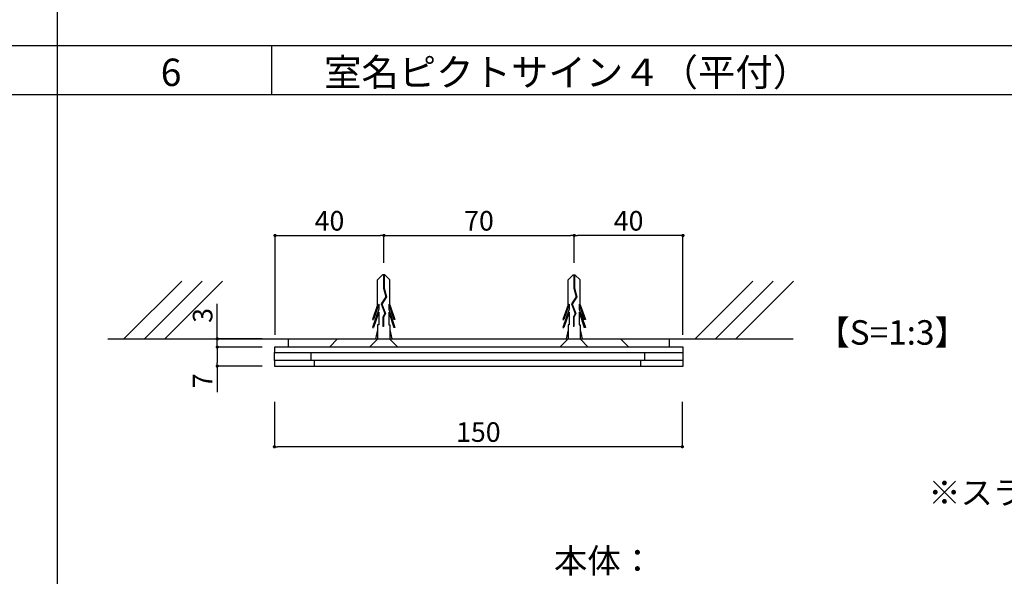
# Model space of a CAD drawing. Units: millimetres. Extents: x 1199 to 2957, y 1137 to 1731.
# Drawn here: x 1748 to 1869, y 1474 to 1542 of the extents above; entities that cross this region are included whole.
import ezdxf
from ezdxf.enums import TextEntityAlignment as Align

# ---------------------------------------------------------------- set-up
doc = ezdxf.new("R2010")
doc.units = ezdxf.units.MM
doc.linetypes.add('HIDDEN', pattern=[0.375, 0.25, -0.125])
for name, color, linetype in [('DIM', 2, 'Continuous'), ('MC1', 7, 'Continuous'), ('MC2', 3, 'HIDDEN'), ('RED', 7, 'Continuous'), ('壁', 6, 'Continuous'), ('寸法', 2, 'Continuous'), ('本体1', 7, 'Continuous'), ('枠文字', 4, 'Continuous'), ('枠横ライン', 9, 'Continuous'), ('注釈', 2, 'Continuous'), ('表示', 11, 'Continuous')]:
    doc.layers.add(name, color=color, linetype=linetype)
doc.styles.get("Standard").update_dxf_attribs({"font": 'arial.ttf'})
doc.styles.add('角ゴ', font='txt.shx', dxfattribs={"bigfont": 'extfont.shx'})
doc.dimstyles.get("Standard").update_dxf_attribs({"dimtxt": 0.18, "dimasz": 0.18, "dimexe": 0.18, "dimexo": 0.0625, "dimgap": 0.09, "dimtad": 0, "dimtih": 1, "dimtoh": 1, "dimdec": 4, "dimzin": 0, "dimdsep": 46, "dimtxsty": 'Standard', "dimcen": 0.09, "dimadec": 0, "dimazin": 0, "dimtfac": 1, "dimtdec": 4, "dimtofl": 0, "dimtmove": 0, "dimatfit": 3, "dimfxl": 1, "dimtolj": 1, "dimtzin": 0, "dimarcsym": 0})

# ---------------------------------------------------------------- blocks, each defined once
blk = doc.blocks.new('_DOT')
at = {"color": 0, "linetype": 'ByBlock'}
blk.add_line((-0.5, 0), (-1, 0), dxfattribs=at)
at = {"color": 0, "linetype": 'ByBlock', "const_width": 0.5}
blk.add_lwpolyline([(-0.25, 0, 1), (0.25, 0, 1)], format="xyb", close=True, dxfattribs=at)
blk = doc.blocks.new('*D102')
at = {"layer": 'DEFPOINTS', "color": 0, "transparency": 16777216}
for p in [(1772.19, 1503.2), (1779.19, 1503.2), (1779.19, 1502.2)]:
    blk.add_point(p, dxfattribs=at)
at = {"layer": '寸法', "color": 2, "lineweight": -2, "transparency": 16777216}
for p, q in [((1772.19, 1503.6), (1772.19, 1507.48)), ((1777.69, 1503.2), (1772.19, 1503.2)), ((1772.19, 1502.2), (1772.19, 1503.2)), ((1777.69, 1502.2), (1772.19, 1502.2)), ((1772.19, 1501.8), (1772.19, 1501.4))]:
    blk.add_line(p, q, dxfattribs=at)
at = {"layer": '寸法', "color": 2, "lineweight": -2, "transparency": 16777216, "xscale": 0.4, "yscale": 0.4, "zscale": 0.4}
for p, rotation in [((1772.19, 1503.2), 270), ((1772.19, 1502.2), 90)]:
    blk.add_blockref('_DOT', p, dxfattribs=dict(at, rotation=rotation))
at = {"layer": '寸法', "color": 2, "transparency": 16777216, "insert": (1770.39, 1506.08), "char_height": 2.4, "attachment_point": 5, "rotation": 90, "style": '角ゴ'}
blk.add_mtext('\\A1;3', dxfattribs=at)
blk = doc.blocks.new('*D103')
at = {"layer": 'DEFPOINTS', "color": 0, "transparency": 16777216}
for p in [(1772.19, 1502.2), (1779.19, 1502.2), (1779.19, 1499.87)]:
    blk.add_point(p, dxfattribs=at)
at = {"layer": '寸法', "color": 2, "lineweight": -2, "transparency": 16777216}
for p, q in [((1777.69, 1502.2), (1772.19, 1502.2)), ((1772.19, 1501.8), (1772.19, 1500.27)), ((1777.69, 1499.87), (1772.19, 1499.87)), ((1772.19, 1499.87), (1772.19, 1496.67))]:
    blk.add_line(p, q, dxfattribs=at)
at = {"layer": '寸法', "color": 2, "lineweight": -2, "transparency": 16777216, "xscale": 0.4, "yscale": 0.4, "zscale": 0.4}
for p, rotation in [((1772.19, 1502.2), 90), ((1772.19, 1499.87), 270)]:
    blk.add_blockref('_DOT', p, dxfattribs=dict(at, rotation=rotation))
at = {"layer": '寸法', "color": 2, "transparency": 16777216, "insert": (1770.39, 1498.07), "char_height": 2.4, "attachment_point": 5, "rotation": 90, "style": '角ゴ'}
blk.add_mtext('\\A1;7', dxfattribs=at)
blk = doc.blocks.new('*D110')
at = {"color": 2, "lineweight": -2, "transparency": 16777216}
for p, q in [((1779.19, 1495.48), (1779.19, 1489.98)), ((1829.19, 1495.48), (1829.19, 1489.98)), ((1828.79, 1489.98), (1779.59, 1489.98))]:
    blk.add_line(p, q, dxfattribs=at)
at = {"layer": 'DEFPOINTS', "color": 0, "transparency": 16777216}
for p in [(1779.19, 1496.98), (1829.19, 1496.98), (1779.19, 1489.98)]:
    blk.add_point(p, dxfattribs=at)
at = {"color": 2, "lineweight": -2, "transparency": 16777216, "xscale": 0.4, "yscale": 0.4, "zscale": 0.4, "rotation": 180}
blk.add_blockref('_DOT', (1779.19, 1489.98), dxfattribs=at)
at = {"color": 2, "lineweight": -2, "transparency": 16777216, "xscale": 0.4, "yscale": 0.4, "zscale": 0.4}
blk.add_blockref('_DOT', (1829.19, 1489.98), dxfattribs=at)
at = {"color": 2, "transparency": 16777216, "insert": (1804.19, 1491.78), "char_height": 2.4, "attachment_point": 5, "style": '角ゴ'}
blk.add_mtext('\\A1;150', dxfattribs=at)
blk = doc.blocks.new('*D113')
at = {"layer": 'DEFPOINTS', "color": 0, "linetype": 'Continuous', "transparency": 16777216}
for p in [(1815.94, 1515.88), (1815.94, 1511.04), (1829.27, 1502.2)]:
    blk.add_point(p, dxfattribs=at)
at = {"layer": '寸法', "color": 2, "linetype": 'Continuous', "lineweight": -2, "transparency": 16777216}
for p, q in [((1815.94, 1512.54), (1815.94, 1515.88)), ((1828.87, 1515.88), (1816.34, 1515.88)), ((1829.27, 1503.7), (1829.27, 1515.88))]:
    blk.add_line(p, q, dxfattribs=at)
at = {"layer": '寸法', "color": 2, "linetype": 'Continuous', "lineweight": -2, "transparency": 16777216, "xscale": 0.4, "yscale": 0.4, "zscale": 0.4, "rotation": 180}
blk.add_blockref('_DOT', (1815.94, 1515.88), dxfattribs=at)
at = {"layer": '寸法', "color": 2, "linetype": 'Continuous', "lineweight": -2, "transparency": 16777216, "xscale": 0.4, "yscale": 0.4, "zscale": 0.4}
blk.add_blockref('_DOT', (1829.27, 1515.88), dxfattribs=at)
at = {"layer": '寸法', "color": 2, "linetype": 'Continuous', "transparency": 16777216, "insert": (1822.61, 1517.68), "char_height": 2.4, "attachment_point": 5, "style": '角ゴ'}
blk.add_mtext('\\A1;40', dxfattribs=at)
blk = doc.blocks.new('*D114')
at = {"layer": 'DEFPOINTS', "color": 0, "linetype": 'Continuous', "transparency": 16777216}
for p in [(1792.61, 1515.88), (1792.61, 1511.04), (1779.27, 1502.2)]:
    blk.add_point(p, dxfattribs=at)
at = {"layer": '寸法', "color": 2, "linetype": 'Continuous', "lineweight": -2, "transparency": 16777216}
for p, q in [((1779.27, 1503.7), (1779.27, 1515.88)), ((1779.67, 1515.88), (1792.21, 1515.88)), ((1792.61, 1512.54), (1792.61, 1515.88))]:
    blk.add_line(p, q, dxfattribs=at)
at = {"layer": '寸法', "color": 2, "linetype": 'Continuous', "lineweight": -2, "transparency": 16777216, "xscale": 0.4, "yscale": 0.4, "zscale": 0.4, "rotation": 180}
blk.add_blockref('_DOT', (1779.27, 1515.88), dxfattribs=at)
at = {"layer": '寸法', "color": 2, "linetype": 'Continuous', "lineweight": -2, "transparency": 16777216, "xscale": 0.4, "yscale": 0.4, "zscale": 0.4}
blk.add_blockref('_DOT', (1792.61, 1515.88), dxfattribs=at)
at = {"layer": '寸法', "color": 2, "linetype": 'Continuous', "transparency": 16777216, "insert": (1785.94, 1517.68), "char_height": 2.4, "attachment_point": 5, "style": '角ゴ'}
blk.add_mtext('\\A1;40', dxfattribs=at)
blk = doc.blocks.new('*D115')
at = {"layer": 'DEFPOINTS', "color": 0, "linetype": 'Continuous', "transparency": 16777216}
for p in [(1815.94, 1515.88), (1792.61, 1511.04), (1815.94, 1511.04)]:
    blk.add_point(p, dxfattribs=at)
at = {"layer": '寸法', "color": 2, "linetype": 'Continuous', "lineweight": -2, "transparency": 16777216}
for p, q in [((1792.61, 1512.54), (1792.61, 1515.88)), ((1793.01, 1515.88), (1815.54, 1515.88)), ((1815.94, 1512.54), (1815.94, 1515.88))]:
    blk.add_line(p, q, dxfattribs=at)
at = {"layer": '寸法', "color": 2, "linetype": 'Continuous', "lineweight": -2, "transparency": 16777216, "xscale": 0.4, "yscale": 0.4, "zscale": 0.4, "rotation": 180}
blk.add_blockref('_DOT', (1792.61, 1515.88), dxfattribs=at)
at = {"layer": '寸法', "color": 2, "linetype": 'Continuous', "lineweight": -2, "transparency": 16777216, "xscale": 0.4, "yscale": 0.4, "zscale": 0.4}
blk.add_blockref('_DOT', (1815.94, 1515.88), dxfattribs=at)
at = {"layer": '寸法', "color": 2, "linetype": 'Continuous', "transparency": 16777216, "insert": (1804.27, 1517.68), "char_height": 2.4, "attachment_point": 5, "style": '角ゴ'}
blk.add_mtext('\\A1;70', dxfattribs=at)
blk = doc.blocks.new('A$C1FFA3DF8')
at = {"layer": 'MC1', "color": 3, "linetype": 'Continuous'}
blk.add_line((1.73, 0), (-1.73, 0), dxfattribs=at)
at = {"layer": 'MC2', "color": 3, "linetype": 'Continuous'}
for p, q in [((-0.13, 8.83), (-0.73, 8.22)), ((0.16, 8.83), (-0.13, 8.83)), ((-0.02, 8.83), (-0.02, 7.22)), ((0.05, 8.83), (0.05, 7.23)), ((0.16, 8.83), (0.77, 8.22)), ((-0.73, 5.19), (-0.73, 8.22)), ((0.77, 5.19), (0.77, 8.22)), ((0.28, 6.17), (-0.31, 5.28)), ((0.36, 6.16), (-0.23, 5.27)), ((-0.02, 7.22), (0.28, 6.17)), ((0.05, 7.23), (0.36, 6.16)), ((-0.73, 5.19), (-1.35, 3.38)), ((-0.59, 5.26), (-1.23, 3.38)), ((-0.59, 5.26), (-0.59, 4.63)), ((-0.31, 5.28), (0.16, 4.13)), ((-0.23, 5.27), (0.24, 4.13)), ((-0.23, 5.27), (0.24, 4.13)), ((0.62, 5.26), (1.26, 3.38)), ((0.62, 5.26), (0.62, 4.63)), ((0.77, 5.19), (1.39, 3.38)), ((-0.59, 4.63), (-1.35, 2.38)), ((-0.59, 4.26), (-1.23, 2.38)), ((-0.59, 4.26), (-0.59, 2.71)), ((0.16, 4.13), (-0.08, 3.68)), ((-0.08, 3.68), (-0.08, 2.52)), ((0.24, 4.13), (-0.01, 3.66)), ((-0.01, 3.66), (-0.01, 2.52)), ((0.62, 4.63), (1.39, 2.38)), ((0.62, 4.26), (0.62, 2.71)), ((0.62, 4.26), (1.26, 2.38)), ((-1.35, 3.38), (-1.23, 3.38)), ((-0.73, 2.71), (-0.73, 1)), ((-0.59, 2.71), (-0.73, 2.71)), ((-0.01, 2.52), (-0.08, 2.52)), ((0.62, 2.71), (0.77, 2.71)), ((0.77, 2.71), (0.77, 1)), ((1.39, 3.38), (1.26, 3.38)), ((-1.35, 2.38), (-1.23, 2.38)), ((-0.73, 2.09), (-0.98, 1)), ((0.77, 2.09), (1.02, 1)), ((1.39, 2.38), (1.26, 2.38))]:
    blk.add_line(p, q, dxfattribs=at)
at = {"layer": 'RED', "color": 3, "linetype": 'Continuous'}
for p, q in [((-0.72, 1), (-1.73, 0)), ((0.74, 1), (1.73, 0))]:
    blk.add_line(p, q, dxfattribs=at)

msp = doc.modelspace()

# ---------------------------------------------------------------- linework, layer by layer
at = {"layer": 'DIM', "color": 11}
for p, q in [((1780.933, 1502.203), (1780.933, 1503.203)), ((1785.933, 1502.203), (1786.933, 1503.203)), ((1822.617, 1502.203), (1821.617, 1503.203)), ((1827.608, 1502.203), (1827.608, 1503.203))]:
    msp.add_line(p, q, dxfattribs=at)
at = {"layer": 'DIM', "color": 7}
msp.add_line((1829.291, 1499.87), (1829.259, 1499.87), dxfattribs=at)
at = {"layer": 'MC1', "color": 3, "linetype": 'Continuous'}
msp.add_line((1794.306, 1502.203), (1790.854, 1502.203), dxfattribs=at)
at = {"layer": 'MC2', "color": 3, "linetype": 'Continuous'}
for p, q in [((1792.449, 1511.035), (1791.847, 1510.425)), ((1792.744, 1511.035), (1792.449, 1511.035)), ((1792.56, 1511.035), (1792.56, 1509.422)), ((1792.634, 1511.035), (1792.634, 1509.434)), ((1792.744, 1511.035), (1793.347, 1510.425)), ((1791.847, 1507.397), (1791.847, 1510.425)), ((1793.347, 1507.397), (1793.347, 1510.425)), ((1792.56, 1509.422), (1792.858, 1508.373)), ((1792.634, 1509.434), (1792.938, 1508.361)), ((1791.847, 1507.397), (1791.229, 1505.58)), ((1791.994, 1507.467), (1791.352, 1505.58)), ((1791.994, 1507.467), (1791.994, 1506.83)), ((1792.858, 1508.373), (1792.271, 1507.482)), ((1792.271, 1507.482), (1792.74, 1506.333)), ((1792.938, 1508.361), (1792.355, 1507.473)), ((1792.355, 1507.473), (1792.822, 1506.329)), ((1792.355, 1507.473), (1792.822, 1506.329)), ((1793.2, 1507.467), (1793.842, 1505.58)), ((1793.2, 1507.467), (1793.2, 1506.83)), ((1793.347, 1507.397), (1793.965, 1505.58)), ((1791.994, 1506.83), (1791.229, 1504.58)), ((1791.994, 1506.467), (1791.352, 1504.58)), ((1791.994, 1506.467), (1791.994, 1504.914)), ((1792.74, 1506.333), (1792.497, 1505.882)), ((1792.822, 1506.329), (1792.571, 1505.862)), ((1793.2, 1506.83), (1793.965, 1504.58)), ((1793.2, 1506.467), (1793.2, 1504.914)), ((1793.2, 1506.467), (1793.842, 1504.58)), ((1791.229, 1505.58), (1791.352, 1505.58)), ((1792.497, 1505.882), (1792.497, 1504.719)), ((1792.571, 1505.862), (1792.571, 1504.719)), ((1793.965, 1505.58), (1793.842, 1505.58)), ((1791.229, 1504.58), (1791.352, 1504.58)), ((1791.847, 1504.293), (1791.596, 1503.203)), ((1791.847, 1504.914), (1791.847, 1503.203)), ((1791.994, 1504.914), (1791.847, 1504.914)), ((1792.571, 1504.719), (1792.497, 1504.719)), ((1793.2, 1504.914), (1793.347, 1504.914)), ((1793.347, 1504.914), (1793.347, 1503.203)), ((1793.347, 1504.293), (1793.597, 1503.203)), ((1793.965, 1504.58), (1793.842, 1504.58))]:
    msp.add_line(p, q, dxfattribs=at)
at = {"layer": 'RED', "color": 3, "linetype": 'Continuous'}
for p, q in [((1791.864, 1503.203), (1790.854, 1502.203)), ((1793.316, 1503.203), (1794.306, 1502.203))]:
    msp.add_line(p, q, dxfattribs=at)
at = {"layer": '壁'}
for p, q in [((1767.825, 1510.274), (1760.754, 1503.203)), ((1770.325, 1510.274), (1763.254, 1503.203)), ((1772.825, 1510.274), (1765.754, 1503.203)), ((1837.833, 1510.274), (1830.762, 1503.203)), ((1840.333, 1510.274), (1833.262, 1503.203)), ((1842.833, 1510.274), (1835.762, 1503.203)), ((1758.775, 1503.203), (1842.764, 1503.203))]:
    msp.add_line(p, q, dxfattribs=at)
at = {"layer": '本体1'}
for p, q in [((1779.187, 1500.537), (1779.187, 1501.537)), ((1829.275, 1500.537), (1829.275, 1501.537))]:
    msp.add_line(p, q, dxfattribs=at)
for points in [[(1779.187, 1502.203), (1779.187, 1501.537), (1829.275, 1501.537), (1829.275, 1502.203)], [(1779.187, 1500.537), (1779.187, 1499.87), (1829.275, 1499.87), (1829.275, 1500.537)]]:
    msp.add_lwpolyline(points, close=True, dxfattribs=at)
at = {"layer": '枠横ライン', "ltscale": 0.1}
for p, q in [((1752.579, 1711.121), (1752.579, 1193.371)), ((2019.578, 1539.121), (1218.578, 1539.121)), ((2019.578, 1533.121), (1218.578, 1533.121))]:
    msp.add_line(p, q, dxfattribs=at)
at = {"layer": '枠横ライン'}
msp.add_line((1778.861, 1533.121), (1778.861, 1539.121), dxfattribs=at)
at = {"layer": '表示'}
for p, q in [((1783.711, 1500.537), (1783.711, 1501.537)), ((1824.589, 1500.537), (1824.589, 1501.537)), ((1784.093, 1499.87), (1784.093, 1500.537)), ((1824.093, 1499.87), (1824.093, 1500.537))]:
    msp.add_line(p, q, dxfattribs=at)

# ---------------------------------------------------------------- block references
msp.add_blockref('A$C1FFA3DF8', (1815.913, 1502.203))

# ---------------------------------------------------------------- texts
at = {"layer": '枠文字', "style": '角ゴ'}
for s, p in [('6', (1765.254, 1534.202)), ('室名ピクトサイン４（平付）', (1785.271, 1534.202))]:
    msp.add_text(s, height=3.36, dxfattribs=at).set_placement(p)
at = {"layer": '注釈', "style": '角ゴ'}
for s, p in [('【S=1:3】', (1845.614, 1502.493)), ('本体：', (1813.457, 1474.513))]:
    msp.add_text(s, height=3, dxfattribs=at).set_placement(p)
at = {"layer": '注釈', "color": 2, "linetype": 'Continuous', "style": '角ゴ'}
msp.add_text('※スライドロック機構\u3000脱着式', height=2.9, dxfattribs=at).set_placement((1887.035, 1482.909), align=Align.CENTER)

# ---------------------------------------------------------------- dimensions: what is measured, and where the dimension line sits
dim = msp.add_linear_dim(base=(1779.187, 1489.977), p1=(1829.187, 1496.977), p2=(1779.187, 1496.977), dimstyle='Standard', override={"dimtxt": 2.4, "dimasz": 0.4, "dimexe": 0, "dimexo": 1.5, "dimgap": 0.6, "dimtad": 3, "dimtih": 0, "dimtoh": 0, "dimdec": 1, "dimlfac": 3, "dimzin": 9, "dimtxsty": '角ゴ', "dimblk1": 'DOT', "dimblk2": 'DOT', "dimsah": 1, "dimcen": 0, "dimclrd": 2, "dimclre": 2, "dimclrt": 2, "dimtdec": 1, "dimtofl": 1, "dimldrblk": 'DOT', "dimtzin": 13})
dim.commit()
dim.dimension.update_dxf_attribs({"geometry": '*D110', "text_midpoint": (1804.187, 1491.777)})
at = {"layer": '寸法', "linetype": 'Continuous'}
for base, p1, p2, picture, middle in [((1792.608, 1515.881), (1779.275, 1502.203), (1792.608, 1511.035), '*D114', (1785.942, 1517.681)), ((1815.942, 1515.881), (1792.608, 1511.035), (1815.942, 1511.035), '*D115', (1804.275, 1517.681))]:
    dim = msp.add_linear_dim(base=base, p1=p1, p2=p2, dimstyle='Standard', override={"dimtxt": 2.4, "dimasz": 0.4, "dimexe": 0, "dimexo": 1.5, "dimgap": 0.6, "dimtad": 3, "dimtih": 0, "dimtoh": 0, "dimdec": 1, "dimlfac": 3, "dimzin": 9, "dimtxsty": '角ゴ', "dimblk1": 'DOT', "dimblk2": 'DOT', "dimsah": 1, "dimcen": 0, "dimclrd": 2, "dimclre": 2, "dimclrt": 2, "dimtdec": 1, "dimtofl": 1, "dimldrblk": 'DOT', "dimtzin": 13}, dxfattribs=at)
    dim.commit()
    dim.dimension.update_dxf_attribs({"geometry": picture, "text_midpoint": middle})
dim = msp.add_linear_dim(base=(1815.942, 1515.881), p1=(1829.275, 1502.203), p2=(1815.942, 1511.035), angle=180, dimstyle='Standard', override={"dimtxt": 2.4, "dimasz": 0.4, "dimexe": 0, "dimexo": 1.5, "dimgap": 0.6, "dimtad": 3, "dimtih": 0, "dimtoh": 0, "dimdec": 1, "dimlfac": 3, "dimzin": 9, "dimtxsty": '角ゴ', "dimblk1": 'DOT', "dimblk2": 'DOT', "dimsah": 1, "dimcen": 0, "dimclrd": 2, "dimclre": 2, "dimclrt": 2, "dimtdec": 1, "dimtofl": 1, "dimldrblk": 'DOT', "dimtzin": 13}, dxfattribs=at)
dim.commit()
dim.dimension.update_dxf_attribs({"geometry": '*D113', "text_midpoint": (1822.608, 1517.681)})
at = {"layer": '寸法', "color": 7}
dim = msp.add_linear_dim(base=(1772.187, 1503.203), p1=(1779.187, 1502.203), p2=(1779.187, 1503.203), angle=90, text='3', dimstyle='Standard', override={"dimtxt": 2.4, "dimasz": 0.4, "dimexe": 0, "dimexo": 1.5, "dimgap": 0.6, "dimtad": 3, "dimtih": 0, "dimtoh": 0, "dimdec": 1, "dimlfac": 3, "dimzin": 9, "dimtxsty": '角ゴ', "dimblk1": 'DOT', "dimblk2": 'DOT', "dimsah": 1, "dimcen": 0, "dimclrd": 2, "dimclre": 2, "dimclrt": 2, "dimtdec": 1, "dimtofl": 1, "dimldrblk": 'DOT', "dimtzin": 13}, dxfattribs=at)
dim.commit()
dim.dimension.update_dxf_attribs({"geometry": '*D102', "text_midpoint": (1772.187, 1506.076), "dimtype": 160})
dim = msp.add_linear_dim(base=(1772.187, 1502.203), p1=(1779.187, 1499.87), p2=(1779.187, 1502.203), angle=90, dimstyle='Standard', override={"dimtxt": 2.4, "dimasz": 0.4, "dimexe": 0, "dimexo": 1.5, "dimgap": 0.6, "dimtad": 3, "dimtih": 0, "dimtoh": 0, "dimdec": 1, "dimlfac": 3, "dimzin": 9, "dimtxsty": '角ゴ', "dimblk1": 'DOT', "dimblk2": 'DOT', "dimsah": 1, "dimcen": 0, "dimclrd": 2, "dimclre": 2, "dimclrt": 2, "dimtdec": 1, "dimtofl": 1, "dimldrblk": 'DOT', "dimtzin": 13}, dxfattribs=at)
dim.commit()
dim.dimension.update_dxf_attribs({"geometry": '*D103', "text_midpoint": (1772.187, 1498.07), "dimtype": 160})

doc.saveas('drawing.dxf')
